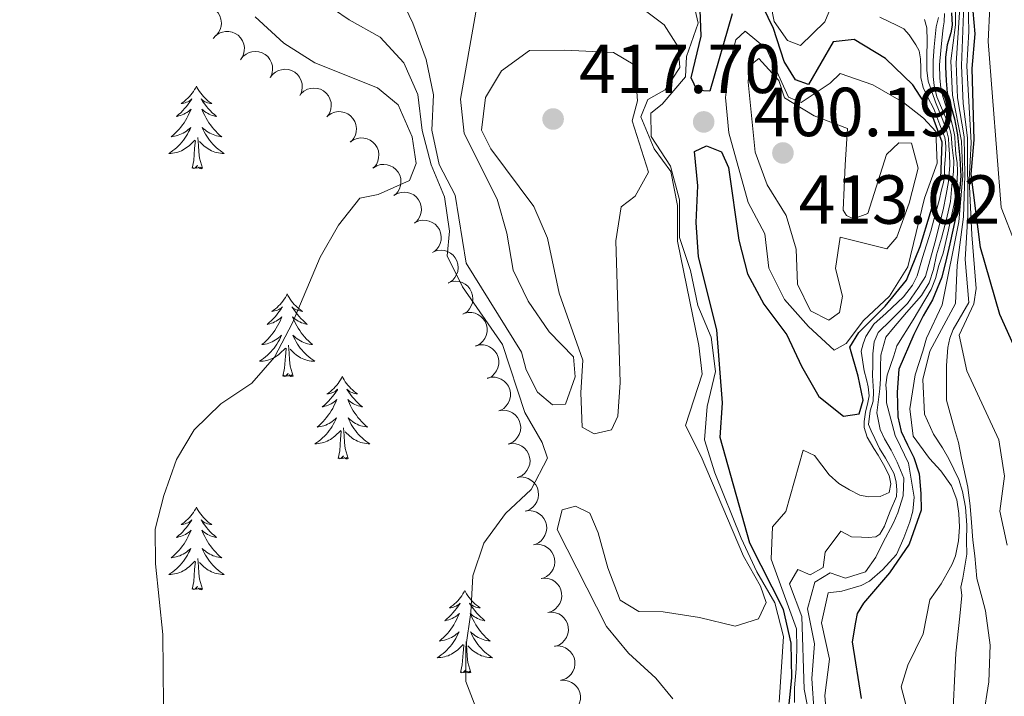
# Model space of a CAD drawing. Units: metres. Extents: x 596967 to 601464, y 691906 to 694939.
# Drawn here: x 599193 to 599335, y 692653 to 692751 of the extents above; entities that cross this region are included whole.
import ezdxf

# ---------------------------------------------------------------- set-up
doc = ezdxf.new("R2010")
doc.units = ezdxf.units.M
doc.header["$MEASUREMENT"] = 0
for name, color, linetype, lineweight in [('Carátula', 7, 'Continuous', 0), ('Elementos auxiliares', 7, 'Continuous', 0), ('Entidades rústicas y varios', 7, 'Continuous', 0), ('Relieve y altimetría', 7, 'Continuous', 0), ('Textos de rotulación', 7, 'Continuous', 0)]:
    doc.layers.add(name, color=color, linetype=linetype, lineweight=lineweight)
doc.styles.add('Style-Arial', font='txt')

# ---------------------------------------------------------------- blocks, each defined once
blk = doc.blocks.new('5PATER_124')
at = {"layer": 'Relieve y altimetría', "linetype": 'Continuous', "lineweight": 0}
h = blk.add_hatch(color=250, dxfattribs=at)
edge = h.paths.add_edge_path()
edge.add_ellipse((0, 0), major_axis=(-1.1, -1.11), ratio=0.999422, start_angle=0, end_angle=360)
blk = doc.blocks.new('5PATER_125')
at = {"layer": 'Relieve y altimetría', "linetype": 'Continuous', "lineweight": 0}
h = blk.add_hatch(color=250, dxfattribs=at)
edge = h.paths.add_edge_path()
edge.add_ellipse((0, 0), major_axis=(-1.1, -1.11), ratio=0.999422, start_angle=0, end_angle=360)
blk = doc.blocks.new('5PATER_136')
at = {"layer": 'Relieve y altimetría', "linetype": 'Continuous', "lineweight": 0}
h = blk.add_hatch(color=250, dxfattribs=at)
edge = h.paths.add_edge_path()
edge.add_ellipse((0, 0), major_axis=(-1.1, -1.11), ratio=0.999422, start_angle=0, end_angle=360)

msp = doc.modelspace()

# ---------------------------------------------------------------- linework, layer by layer
at = {"layer": 'Carátula', "color": 7, "linetype": 'Continuous', "lineweight": 0}
msp.add_3dface([(597009.293, 691906.316), (601463.837, 691969.71), (601421.574, 694939.42), (596967.03, 694876.026)], dxfattribs=at)
msp.add_3dface([(597009.293, 691906.316), (601463.837, 691969.71), (601421.574, 694939.42), (596967.03, 694876.026)], dxfattribs=at)
at = {"layer": 'Elementos auxiliares', "color": 250, "linetype": 'Continuous', "lineweight": 0}
msp.add_3dface([(597873.25, 692312.7), (597840.94, 694625.86), (601270.25, 694674.68), (601303.72, 692361.52)], dxfattribs=at)
at = {"layer": 'Entidades rústicas y varios', "color": 92, "linetype": 'Continuous', "lineweight": 0, "flags": 128}
for points, elevation in [([(599218.183, 692752.143), (599218.654, 692752.45), (599219.208, 692752.641), (599219.686, 692752.702), (599220.13, 692752.67), (599220.61, 692752.555), (599221.056, 692752.347), (599221.45, 692752.056), (599221.782, 692751.678), (599222.042, 692751.242), (599222.205, 692750.762), (599222.265, 692750.214), (599222.215, 692749.744), (599222.083, 692749.267), (599221.869, 692748.824), (599221.63, 692748.527), (599221.341, 692748.266)], 422.128), ([(599221.088, 692748.001), (599221.468, 692748.416), (599221.957, 692748.738), (599222.405, 692748.916), (599222.844, 692748.994), (599223.337, 692749.003), (599223.82, 692748.911), (599224.275, 692748.727), (599224.69, 692748.443), (599225.05, 692748.085), (599225.327, 692747.66), (599225.521, 692747.144), (599225.588, 692746.676), (599225.579, 692746.182), (599225.481, 692745.699), (599225.323, 692745.352), (599225.108, 692745.029)], 422.054), ([(599225.03, 692744.914), (599225.37, 692745.362), (599225.828, 692745.728), (599226.257, 692745.947), (599226.687, 692746.066), (599227.177, 692746.119), (599227.667, 692746.073), (599228.137, 692745.931), (599228.576, 692745.687), (599228.967, 692745.365), (599229.283, 692744.967), (599229.524, 692744.471), (599229.634, 692744.012), (599229.671, 692743.518), (599229.618, 692743.029), (599229.492, 692742.669), (599229.309, 692742.326)], 421.967), ([(599229.307, 692742.327), (599229.647, 692742.775), (599230.104, 692743.141), (599230.534, 692743.36), (599230.964, 692743.479), (599231.454, 692743.532), (599231.943, 692743.486), (599232.413, 692743.345), (599232.853, 692743.101), (599233.244, 692742.778), (599233.559, 692742.38), (599233.801, 692741.884), (599233.911, 692741.425), (599233.947, 692740.931), (599233.895, 692740.442), (599233.769, 692740.082), (599233.585, 692739.74)], 421.835), ([(599233.762, 692739.984), (599234.177, 692740.364), (599234.693, 692740.642), (599235.155, 692740.779), (599235.599, 692740.819), (599236.091, 692740.784), (599236.564, 692740.65), (599237.001, 692740.426), (599237.389, 692740.107), (599237.716, 692739.719), (599237.955, 692739.272), (599238.103, 692738.74), (599238.129, 692738.268), (599238.076, 692737.776), (599237.936, 692737.304), (599237.748, 692736.973), (599237.505, 692736.669)], 421.683), ([(599237.648, 692736.821), (599238.111, 692737.14), (599238.66, 692737.344), (599239.137, 692737.417), (599239.582, 692737.396), (599240.064, 692737.293), (599240.515, 692737.096), (599240.917, 692736.815), (599241.258, 692736.446), (599241.528, 692736.016), (599241.703, 692735.54), (599241.777, 692734.994), (599241.739, 692734.523), (599241.619, 692734.043), (599241.416, 692733.594), (599241.183, 692733.292), (599240.902, 692733.024)], 421.41), ([(599240.892, 692733.035), (599241.355, 692733.354), (599241.904, 692733.559), (599242.381, 692733.632), (599242.826, 692733.61), (599243.308, 692733.508), (599243.759, 692733.311), (599244.161, 692733.029), (599244.502, 692732.66), (599244.772, 692732.231), (599244.947, 692731.755), (599245.021, 692731.208), (599244.983, 692730.737), (599244.863, 692730.257), (599244.66, 692729.809), (599244.427, 692729.506), (599244.146, 692729.239)], 421.026), ([(599244.222, 692729.321), (599244.707, 692729.605), (599245.27, 692729.769), (599245.751, 692729.807), (599246.193, 692729.753), (599246.666, 692729.616), (599247.101, 692729.387), (599247.482, 692729.076), (599247.795, 692728.683), (599248.034, 692728.236), (599248.173, 692727.748), (599248.207, 692727.197), (599248.134, 692726.73), (599247.979, 692726.26), (599247.744, 692725.828), (599247.491, 692725.543), (599247.19, 692725.297)], 420.621), ([(599247.176, 692725.317), (599247.661, 692725.601), (599248.223, 692725.765), (599248.704, 692725.803), (599249.146, 692725.749), (599249.62, 692725.612), (599250.055, 692725.382), (599250.435, 692725.072), (599250.748, 692724.679), (599250.987, 692724.231), (599251.127, 692723.744), (599251.16, 692723.193), (599251.087, 692722.726), (599250.933, 692722.256), (599250.698, 692721.824), (599250.444, 692721.539), (599250.144, 692721.293)], 420.127), ([(599250.272, 692721.406), (599250.785, 692721.635), (599251.363, 692721.736), (599251.844, 692721.721), (599252.278, 692721.619), (599252.734, 692721.43), (599253.141, 692721.154), (599253.485, 692720.804), (599253.752, 692720.379), (599253.94, 692719.907), (599254.025, 692719.407), (599253.998, 692718.857), (599253.874, 692718.4), (599253.669, 692717.95), (599253.387, 692717.546), (599253.104, 692717.291), (599252.778, 692717.08)], 419.631), ([(599252.907, 692717.178), (599253.438, 692717.363), (599254.022, 692717.415), (599254.501, 692717.359), (599254.924, 692717.22), (599255.362, 692716.994), (599255.744, 692716.684), (599256.057, 692716.306), (599256.288, 692715.86), (599256.435, 692715.374), (599256.478, 692714.869), (599256.404, 692714.322), (599256.242, 692713.878), (599255.999, 692713.447), (599255.685, 692713.068), (599255.381, 692712.838), (599255.038, 692712.655)], 419.109), ([(599255.023, 692712.688), (599255.553, 692712.873), (599256.137, 692712.925), (599256.616, 692712.869), (599257.039, 692712.731), (599257.477, 692712.504), (599257.86, 692712.194), (599258.173, 692711.816), (599258.403, 692711.37), (599258.551, 692710.885), (599258.593, 692710.379), (599258.52, 692709.833), (599258.358, 692709.389), (599258.115, 692708.957), (599257.8, 692708.579), (599257.496, 692708.349), (599257.154, 692708.165)], 418.504), ([(599257.308, 692708.268), (599257.854, 692708.402), (599258.44, 692708.399), (599258.911, 692708.298), (599259.32, 692708.12), (599259.734, 692707.853), (599260.085, 692707.509), (599260.361, 692707.102), (599260.549, 692706.636), (599260.65, 692706.139), (599260.644, 692705.632), (599260.519, 692705.095), (599260.316, 692704.668), (599260.033, 692704.262), (599259.684, 692703.915), (599259.36, 692703.714), (599259.002, 692703.564)], 417.902), ([(599258.991, 692703.595), (599259.537, 692703.728), (599260.122, 692703.725), (599260.594, 692703.624), (599261.003, 692703.446), (599261.417, 692703.179), (599261.768, 692702.835), (599262.044, 692702.429), (599262.232, 692701.963), (599262.333, 692701.465), (599262.327, 692700.958), (599262.202, 692700.421), (599261.999, 692699.994), (599261.716, 692699.588), (599261.367, 692699.241), (599261.043, 692699.04), (599260.685, 692698.89)], 417.334), ([(599260.674, 692698.921), (599261.22, 692699.054), (599261.805, 692699.051), (599262.277, 692698.95), (599262.685, 692698.772), (599263.1, 692698.505), (599263.451, 692698.161), (599263.727, 692697.755), (599263.915, 692697.289), (599264.016, 692696.791), (599264.01, 692696.284), (599263.885, 692695.747), (599263.682, 692695.32), (599263.399, 692694.914), (599263.05, 692694.567), (599262.726, 692694.367), (599262.367, 692694.216)], 416.766), ([(599262.322, 692694.216), (599262.876, 692694.31), (599263.46, 692694.264), (599263.923, 692694.129), (599264.318, 692693.922), (599264.712, 692693.626), (599265.038, 692693.257), (599265.284, 692692.832), (599265.437, 692692.354), (599265.502, 692691.851), (599265.46, 692691.345), (599265.296, 692690.819), (599265.063, 692690.408), (599264.751, 692690.023), (599264.378, 692689.702), (599264.04, 692689.525), (599263.672, 692689.401)], 416.473), ([(599263.672, 692689.403), (599264.226, 692689.497), (599264.81, 692689.451), (599265.273, 692689.317), (599265.668, 692689.109), (599266.062, 692688.813), (599266.387, 692688.445), (599266.633, 692688.02), (599266.787, 692687.541), (599266.851, 692687.038), (599266.809, 692686.532), (599266.646, 692686.006), (599266.412, 692685.595), (599266.101, 692685.21), (599265.728, 692684.889), (599265.39, 692684.713), (599265.022, 692684.589)], 416.349), ([(599265, 692684.585), (599265.557, 692684.658), (599266.139, 692684.59), (599266.597, 692684.438), (599266.984, 692684.217), (599267.366, 692683.906), (599267.678, 692683.525), (599267.908, 692683.092), (599268.043, 692682.608), (599268.089, 692682.103), (599268.028, 692681.599), (599267.845, 692681.079), (599267.596, 692680.677), (599267.271, 692680.304), (599266.886, 692679.997), (599266.542, 692679.833), (599266.169, 692679.723)], 416.222), ([(599266.169, 692679.725), (599266.726, 692679.798), (599267.308, 692679.73), (599267.766, 692679.579), (599268.152, 692679.357), (599268.535, 692679.046), (599268.847, 692678.666), (599269.076, 692678.232), (599269.212, 692677.748), (599269.258, 692677.243), (599269.197, 692676.739), (599269.014, 692676.219), (599268.765, 692675.817), (599268.44, 692675.444), (599268.055, 692675.137), (599267.71, 692674.974), (599267.338, 692674.863)], 416.093), ([(599267.337, 692674.865), (599267.895, 692674.938), (599268.477, 692674.871), (599268.934, 692674.719), (599269.321, 692674.497), (599269.704, 692674.186), (599270.015, 692673.806), (599270.245, 692673.372), (599270.38, 692672.888), (599270.426, 692672.383), (599270.365, 692671.879), (599270.182, 692671.359), (599269.933, 692670.957), (599269.608, 692670.584), (599269.223, 692670.277), (599268.879, 692670.114), (599268.506, 692670.004)], 415.965), ([(599268.456, 692670.001), (599269.016, 692670.05), (599269.594, 692669.957), (599270.045, 692669.786), (599270.422, 692669.548), (599270.791, 692669.221), (599271.086, 692668.827), (599271.297, 692668.384), (599271.411, 692667.895), (599271.435, 692667.388), (599271.352, 692666.887), (599271.147, 692666.376), (599270.881, 692665.985), (599270.54, 692665.626), (599270.142, 692665.336), (599269.791, 692665.188), (599269.414, 692665.094)], 415.692), ([(599269.412, 692665.104), (599269.972, 692665.153), (599270.551, 692665.06), (599271.001, 692664.889), (599271.378, 692664.651), (599271.747, 692664.324), (599272.042, 692663.93), (599272.253, 692663.487), (599272.367, 692662.998), (599272.391, 692662.491), (599272.308, 692661.99), (599272.103, 692661.479), (599271.837, 692661.088), (599271.496, 692660.729), (599271.098, 692660.439), (599270.747, 692660.291), (599270.37, 692660.197)], 415.366), ([(599270.368, 692660.207), (599270.928, 692660.256), (599271.507, 692660.164), (599271.957, 692659.992), (599272.334, 692659.754), (599272.703, 692659.427), (599272.998, 692659.033), (599273.209, 692658.59), (599273.323, 692658.101), (599273.347, 692657.594), (599273.264, 692657.093), (599273.059, 692656.582), (599272.793, 692656.191), (599272.452, 692655.832), (599272.054, 692655.542), (599271.703, 692655.394), (599271.326, 692655.3)], 415.04), ([(599271.272, 692655.294), (599271.833, 692655.316), (599272.407, 692655.196), (599272.849, 692655.004), (599273.214, 692654.748), (599273.567, 692654.404), (599273.843, 692653.997), (599274.033, 692653.544), (599274.124, 692653.05), (599274.124, 692652.543), (599274.018, 692652.047), (599273.788, 692651.545), (599273.504, 692651.168), (599273.147, 692650.826), (599272.736, 692650.555), (599272.378, 692650.423), (599271.997, 692650.347)], 414.902)]:
    msp.add_lwpolyline(points, dxfattribs=dict(at, elevation=elevation))
for points in [[(599218.665, 692741.099), (599218.554, 692740.88), (599218.399, 692740.605), (599218.231, 692740.339), (599218.049, 692740.082), (599217.855, 692739.834), (599217.648, 692739.596), (599217.429, 692739.37), (599217.199, 692739.154), (599216.959, 692738.951), (599216.708, 692738.76), (599216.448, 692738.582), (599216.647, 692738.605), (599216.85, 692738.643), (599217.049, 692738.698), (599217.244, 692738.767), (599217.433, 692738.852), (599217.614, 692738.951), (599217.788, 692739.063), (599217.993, 692739.254), (599217.952, 692739.189), (599217.722, 692738.844), (599217.479, 692738.508), (599217.223, 692738.182), (599216.955, 692737.866), (599216.675, 692737.561), (599216.383, 692737.267), (599216.08, 692736.984), (599215.767, 692736.713), (599215.891, 692736.736), (599216.137, 692736.794), (599216.379, 692736.867), (599216.615, 692736.955), (599216.846, 692737.058), (599217.069, 692737.176), (599217.285, 692737.307), (599217.492, 692737.452), (599217.689, 692737.609), (599217.876, 692737.779), (599217.788, 692737.557), (599217.632, 692737.196), (599217.461, 692736.842), (599217.276, 692736.495), (599217.076, 692736.155), (599216.864, 692735.824), (599216.637, 692735.502), (599216.398, 692735.19), (599216.147, 692734.887), (599215.883, 692734.595), (599215.608, 692734.314), (599215.321, 692734.044), (599215.024, 692733.786), (599215.22, 692733.811), (599215.487, 692733.858), (599215.75, 692733.921), (599216.009, 692734), (599216.264, 692734.094), (599216.512, 692734.202), (599216.753, 692734.325), (599216.987, 692734.463), (599217.212, 692734.613), (599217.428, 692734.777), (599217.634, 692734.953), (599217.829, 692735.141), (599217.688, 692734.814), (599217.533, 692734.493), (599217.364, 692734.179), (599217.181, 692733.874), (599216.984, 692733.577), (599216.774, 692733.289), (599216.551, 692733.011), (599216.316, 692732.743), (599216.07, 692732.485), (599215.812, 692732.24), (599215.543, 692732.006), (599215.264, 692731.784), (599214.975, 692731.575), (599214.685, 692731.384), (599214.95, 692731.393), (599215.213, 692731.418), (599215.475, 692731.459), (599215.734, 692731.516), (599215.989, 692731.588), (599216.239, 692731.675), (599216.483, 692731.778), (599216.721, 692731.894), (599216.951, 692732.025), (599217.173, 692732.17), (599217.386, 692732.328), (599217.589, 692732.498), (599218.437, 692733.297)], [(599218.665, 692741.099), (599218.776, 692740.88), (599218.931, 692740.605), (599219.099, 692740.339), (599219.281, 692740.082), (599219.475, 692739.834), (599219.682, 692739.596), (599219.901, 692739.37), (599220.131, 692739.154), (599220.371, 692738.951), (599220.622, 692738.76), (599220.882, 692738.582), (599220.683, 692738.605), (599220.48, 692738.643), (599220.281, 692738.698), (599220.086, 692738.767), (599219.897, 692738.852), (599219.716, 692738.951), (599219.542, 692739.063), (599219.337, 692739.254), (599219.378, 692739.189), (599219.608, 692738.844), (599219.851, 692738.508), (599220.107, 692738.182), (599220.375, 692737.866), (599220.655, 692737.561), (599220.947, 692737.267), (599221.25, 692736.984), (599221.563, 692736.713), (599221.439, 692736.736), (599221.193, 692736.794), (599220.951, 692736.867), (599220.715, 692736.955), (599220.484, 692737.058), (599220.261, 692737.176), (599220.045, 692737.307), (599219.838, 692737.452), (599219.641, 692737.609), (599219.454, 692737.779), (599219.542, 692737.557), (599219.698, 692737.196), (599219.869, 692736.842), (599220.054, 692736.495), (599220.254, 692736.155), (599220.466, 692735.824), (599220.693, 692735.502), (599220.932, 692735.19), (599221.183, 692734.887), (599221.447, 692734.595), (599221.722, 692734.314), (599222.009, 692734.044), (599222.306, 692733.786), (599222.11, 692733.811), (599221.843, 692733.858), (599221.58, 692733.921), (599221.321, 692734), (599221.066, 692734.094), (599220.818, 692734.202), (599220.577, 692734.325), (599220.343, 692734.463), (599220.118, 692734.613), (599219.902, 692734.777), (599219.696, 692734.953), (599219.501, 692735.141), (599219.642, 692734.814), (599219.797, 692734.493), (599219.966, 692734.179), (599220.149, 692733.874), (599220.346, 692733.577), (599220.556, 692733.289), (599220.779, 692733.011), (599221.014, 692732.743), (599221.26, 692732.485), (599221.518, 692732.24), (599221.787, 692732.006), (599222.066, 692731.784), (599222.355, 692731.575), (599222.645, 692731.384), (599222.38, 692731.393), (599222.117, 692731.418), (599221.855, 692731.459), (599221.596, 692731.516), (599221.341, 692731.588), (599221.091, 692731.675), (599220.847, 692731.778), (599220.609, 692731.894), (599220.379, 692732.025), (599220.157, 692732.17), (599219.944, 692732.328), (599219.741, 692732.498), (599219.083, 692733.118)], [(599218.046, 692729.248), (599218.291, 692730.366), (599218.404, 692732.108), (599218.452, 692732.541), (599218.515, 692733.264)], [(599219.516, 692729.248), (599219.087, 692730.688), (599218.996, 692731.592), (599218.95, 692732.541), (599218.848, 692733.705)], [(599219.516, 692729.248), (599219.342, 692729.18), (599219.323, 692729.419), (599219.133, 692729.197), (599219.012, 692729.4), (599218.891, 692729.292), (599218.621, 692729.238), (599218.817, 692729.631), (599218.432, 692729.251), (599218.244, 692729.197), (599218.203, 692729.359), (599218.046, 692729.248)], [(599231.773, 692711.088), (599231.662, 692710.869), (599231.507, 692710.594), (599231.339, 692710.328), (599231.157, 692710.071), (599230.963, 692709.823), (599230.756, 692709.585), (599230.537, 692709.359), (599230.307, 692709.143), (599230.067, 692708.94), (599229.816, 692708.749), (599229.556, 692708.571), (599229.755, 692708.594), (599229.958, 692708.632), (599230.157, 692708.687), (599230.352, 692708.756), (599230.541, 692708.841), (599230.722, 692708.94), (599230.896, 692709.052), (599231.101, 692709.243), (599231.06, 692709.178), (599230.83, 692708.833), (599230.587, 692708.497), (599230.331, 692708.171), (599230.063, 692707.855), (599229.783, 692707.55), (599229.491, 692707.256), (599229.188, 692706.973), (599228.875, 692706.702), (599228.999, 692706.725), (599229.245, 692706.783), (599229.487, 692706.856), (599229.723, 692706.944), (599229.954, 692707.047), (599230.177, 692707.165), (599230.393, 692707.296), (599230.6, 692707.441), (599230.797, 692707.598), (599230.984, 692707.768), (599230.896, 692707.546), (599230.74, 692707.185), (599230.569, 692706.831), (599230.384, 692706.484), (599230.184, 692706.144), (599229.972, 692705.813), (599229.745, 692705.491), (599229.506, 692705.179), (599229.255, 692704.876), (599228.991, 692704.584), (599228.716, 692704.303), (599228.429, 692704.033), (599228.132, 692703.775), (599228.328, 692703.8), (599228.595, 692703.847), (599228.858, 692703.91), (599229.117, 692703.989), (599229.372, 692704.083), (599229.62, 692704.191), (599229.861, 692704.314), (599230.095, 692704.452), (599230.32, 692704.602), (599230.536, 692704.766), (599230.742, 692704.942), (599230.937, 692705.13), (599230.796, 692704.803), (599230.641, 692704.482), (599230.472, 692704.168), (599230.289, 692703.863), (599230.092, 692703.566), (599229.882, 692703.278), (599229.659, 692703), (599229.424, 692702.732), (599229.178, 692702.474), (599228.92, 692702.229), (599228.651, 692701.995), (599228.372, 692701.773), (599228.083, 692701.564), (599227.793, 692701.373), (599228.058, 692701.382), (599228.321, 692701.407), (599228.583, 692701.448), (599228.842, 692701.505), (599229.097, 692701.577), (599229.347, 692701.664), (599229.591, 692701.767), (599229.829, 692701.883), (599230.059, 692702.014), (599230.281, 692702.159), (599230.494, 692702.317), (599230.697, 692702.487), (599231.545, 692703.286)], [(599231.773, 692711.088), (599231.884, 692710.869), (599232.039, 692710.594), (599232.207, 692710.328), (599232.389, 692710.071), (599232.583, 692709.823), (599232.79, 692709.585), (599233.009, 692709.359), (599233.239, 692709.143), (599233.479, 692708.94), (599233.73, 692708.749), (599233.99, 692708.571), (599233.791, 692708.594), (599233.588, 692708.632), (599233.389, 692708.687), (599233.194, 692708.756), (599233.005, 692708.841), (599232.824, 692708.94), (599232.65, 692709.052), (599232.445, 692709.243), (599232.486, 692709.178), (599232.716, 692708.833), (599232.959, 692708.497), (599233.215, 692708.171), (599233.483, 692707.855), (599233.763, 692707.55), (599234.055, 692707.256), (599234.358, 692706.973), (599234.671, 692706.702), (599234.547, 692706.725), (599234.301, 692706.783), (599234.059, 692706.856), (599233.823, 692706.944), (599233.592, 692707.047), (599233.369, 692707.165), (599233.153, 692707.296), (599232.946, 692707.441), (599232.749, 692707.598), (599232.562, 692707.768), (599232.65, 692707.546), (599232.806, 692707.185), (599232.977, 692706.831), (599233.162, 692706.484), (599233.362, 692706.144), (599233.574, 692705.813), (599233.801, 692705.491), (599234.04, 692705.179), (599234.291, 692704.876), (599234.555, 692704.584), (599234.83, 692704.303), (599235.117, 692704.033), (599235.414, 692703.775), (599235.218, 692703.8), (599234.951, 692703.847), (599234.688, 692703.91), (599234.429, 692703.989), (599234.174, 692704.083), (599233.926, 692704.191), (599233.685, 692704.314), (599233.451, 692704.452), (599233.226, 692704.602), (599233.01, 692704.766), (599232.804, 692704.942), (599232.609, 692705.13), (599232.75, 692704.803), (599232.905, 692704.482), (599233.074, 692704.168), (599233.257, 692703.863), (599233.454, 692703.566), (599233.664, 692703.278), (599233.887, 692703), (599234.122, 692702.732), (599234.368, 692702.474), (599234.626, 692702.229), (599234.895, 692701.995), (599235.174, 692701.773), (599235.463, 692701.564), (599235.753, 692701.373), (599235.488, 692701.382), (599235.225, 692701.407), (599234.963, 692701.448), (599234.704, 692701.505), (599234.449, 692701.577), (599234.199, 692701.664), (599233.955, 692701.767), (599233.717, 692701.883), (599233.487, 692702.014), (599233.265, 692702.159), (599233.052, 692702.317), (599232.849, 692702.487), (599232.191, 692703.107)], [(599231.154, 692699.237), (599231.399, 692700.355), (599231.512, 692702.097), (599231.56, 692702.53), (599231.623, 692703.253)], [(599232.624, 692699.237), (599232.195, 692700.677), (599232.104, 692701.581), (599232.058, 692702.53), (599231.956, 692703.694)], [(599232.624, 692699.237), (599232.45, 692699.169), (599232.431, 692699.408), (599232.241, 692699.186), (599232.12, 692699.389), (599231.999, 692699.281), (599231.729, 692699.227), (599231.925, 692699.62), (599231.54, 692699.24), (599231.352, 692699.186), (599231.311, 692699.348), (599231.154, 692699.237)], [(599239.733, 692699.169), (599239.622, 692698.95), (599239.467, 692698.675), (599239.299, 692698.409), (599239.117, 692698.152), (599238.923, 692697.904), (599238.716, 692697.666), (599238.497, 692697.44), (599238.267, 692697.224), (599238.027, 692697.021), (599237.776, 692696.83), (599237.516, 692696.652), (599237.715, 692696.675), (599237.918, 692696.713), (599238.117, 692696.768), (599238.312, 692696.837), (599238.501, 692696.922), (599238.682, 692697.021), (599238.856, 692697.133), (599239.061, 692697.324), (599239.02, 692697.259), (599238.79, 692696.914), (599238.547, 692696.578), (599238.291, 692696.252), (599238.023, 692695.936), (599237.743, 692695.631), (599237.451, 692695.337), (599237.148, 692695.054), (599236.835, 692694.783), (599236.959, 692694.806), (599237.205, 692694.864), (599237.447, 692694.937), (599237.683, 692695.025), (599237.914, 692695.128), (599238.137, 692695.246), (599238.353, 692695.377), (599238.56, 692695.522), (599238.757, 692695.679), (599238.944, 692695.849), (599238.856, 692695.627), (599238.7, 692695.266), (599238.529, 692694.912), (599238.344, 692694.565), (599238.144, 692694.225), (599237.932, 692693.894), (599237.705, 692693.572), (599237.466, 692693.26), (599237.215, 692692.957), (599236.951, 692692.665), (599236.676, 692692.384), (599236.389, 692692.114), (599236.092, 692691.856), (599236.288, 692691.881), (599236.555, 692691.928), (599236.818, 692691.991), (599237.077, 692692.07), (599237.332, 692692.164), (599237.58, 692692.272), (599237.821, 692692.395), (599238.055, 692692.533), (599238.28, 692692.683), (599238.496, 692692.847), (599238.702, 692693.023), (599238.897, 692693.211), (599238.756, 692692.884), (599238.601, 692692.563), (599238.432, 692692.249), (599238.249, 692691.944), (599238.052, 692691.647), (599237.842, 692691.359), (599237.619, 692691.081), (599237.384, 692690.813), (599237.138, 692690.555), (599236.88, 692690.31), (599236.611, 692690.076), (599236.332, 692689.854), (599236.043, 692689.645), (599235.753, 692689.454), (599236.018, 692689.463), (599236.281, 692689.488), (599236.543, 692689.529), (599236.802, 692689.586), (599237.057, 692689.658), (599237.307, 692689.745), (599237.551, 692689.848), (599237.789, 692689.964), (599238.019, 692690.095), (599238.241, 692690.24), (599238.454, 692690.398), (599238.657, 692690.568), (599239.505, 692691.367)], [(599239.733, 692699.169), (599239.844, 692698.95), (599239.999, 692698.675), (599240.167, 692698.409), (599240.349, 692698.152), (599240.543, 692697.904), (599240.75, 692697.666), (599240.969, 692697.44), (599241.199, 692697.224), (599241.439, 692697.021), (599241.69, 692696.83), (599241.95, 692696.652), (599241.751, 692696.675), (599241.548, 692696.713), (599241.349, 692696.768), (599241.154, 692696.837), (599240.965, 692696.922), (599240.784, 692697.021), (599240.61, 692697.133), (599240.405, 692697.324), (599240.446, 692697.259), (599240.676, 692696.914), (599240.919, 692696.578), (599241.175, 692696.252), (599241.443, 692695.936), (599241.723, 692695.631), (599242.015, 692695.337), (599242.318, 692695.054), (599242.631, 692694.783), (599242.507, 692694.806), (599242.261, 692694.864), (599242.019, 692694.937), (599241.783, 692695.025), (599241.552, 692695.128), (599241.329, 692695.246), (599241.113, 692695.377), (599240.906, 692695.522), (599240.709, 692695.679), (599240.522, 692695.849), (599240.61, 692695.627), (599240.766, 692695.266), (599240.937, 692694.912), (599241.122, 692694.565), (599241.322, 692694.225), (599241.534, 692693.894), (599241.761, 692693.572), (599242, 692693.26), (599242.251, 692692.957), (599242.515, 692692.665), (599242.79, 692692.384), (599243.077, 692692.114), (599243.374, 692691.856), (599243.178, 692691.881), (599242.911, 692691.928), (599242.648, 692691.991), (599242.389, 692692.07), (599242.134, 692692.164), (599241.886, 692692.272), (599241.645, 692692.395), (599241.411, 692692.533), (599241.186, 692692.683), (599240.97, 692692.847), (599240.764, 692693.023), (599240.569, 692693.211), (599240.71, 692692.884), (599240.865, 692692.563), (599241.034, 692692.249), (599241.217, 692691.944), (599241.414, 692691.647), (599241.624, 692691.359), (599241.847, 692691.081), (599242.082, 692690.813), (599242.328, 692690.555), (599242.586, 692690.31), (599242.855, 692690.076), (599243.134, 692689.854), (599243.423, 692689.645), (599243.713, 692689.454), (599243.448, 692689.463), (599243.185, 692689.488), (599242.923, 692689.529), (599242.664, 692689.586), (599242.409, 692689.658), (599242.159, 692689.745), (599241.915, 692689.848), (599241.677, 692689.964), (599241.447, 692690.095), (599241.225, 692690.24), (599241.012, 692690.398), (599240.809, 692690.568), (599240.151, 692691.188)], [(599240.584, 692687.318), (599240.155, 692688.758), (599240.064, 692689.662), (599240.018, 692690.611), (599239.916, 692691.775)], [(599239.114, 692687.318), (599239.359, 692688.436), (599239.472, 692690.178), (599239.52, 692690.611), (599239.583, 692691.334)], [(599240.584, 692687.318), (599240.41, 692687.25), (599240.391, 692687.489), (599240.201, 692687.267), (599240.08, 692687.47), (599239.959, 692687.362), (599239.689, 692687.308), (599239.885, 692687.701), (599239.5, 692687.321), (599239.312, 692687.267), (599239.271, 692687.429), (599239.114, 692687.318)], [(599218.665, 692680.301), (599218.554, 692680.082), (599218.399, 692679.807), (599218.231, 692679.541), (599218.049, 692679.284), (599217.855, 692679.036), (599217.648, 692678.798), (599217.429, 692678.572), (599217.199, 692678.356), (599216.959, 692678.153), (599216.708, 692677.962), (599216.448, 692677.784), (599216.647, 692677.807), (599216.85, 692677.845), (599217.049, 692677.9), (599217.244, 692677.969), (599217.433, 692678.054), (599217.614, 692678.153), (599217.788, 692678.265), (599217.993, 692678.456), (599217.952, 692678.391), (599217.722, 692678.046), (599217.479, 692677.71), (599217.223, 692677.384), (599216.955, 692677.068), (599216.675, 692676.763), (599216.383, 692676.469), (599216.08, 692676.186), (599215.767, 692675.915), (599215.891, 692675.938), (599216.137, 692675.996), (599216.379, 692676.069), (599216.615, 692676.157), (599216.846, 692676.26), (599217.069, 692676.378), (599217.285, 692676.509), (599217.492, 692676.654), (599217.689, 692676.811), (599217.876, 692676.981), (599217.788, 692676.759), (599217.632, 692676.398), (599217.461, 692676.044), (599217.276, 692675.697), (599217.076, 692675.357), (599216.864, 692675.026), (599216.637, 692674.704), (599216.398, 692674.392), (599216.147, 692674.089), (599215.883, 692673.797), (599215.608, 692673.516), (599215.321, 692673.246), (599215.024, 692672.988), (599215.22, 692673.013), (599215.487, 692673.06), (599215.75, 692673.123), (599216.009, 692673.202), (599216.264, 692673.296), (599216.512, 692673.404), (599216.753, 692673.527), (599216.987, 692673.665), (599217.212, 692673.815), (599217.428, 692673.979), (599217.634, 692674.155), (599217.829, 692674.343), (599217.688, 692674.016), (599217.533, 692673.695), (599217.364, 692673.381), (599217.181, 692673.076), (599216.984, 692672.779), (599216.774, 692672.491), (599216.551, 692672.213), (599216.316, 692671.945), (599216.07, 692671.687), (599215.812, 692671.442), (599215.543, 692671.208), (599215.264, 692670.986), (599214.975, 692670.777), (599214.685, 692670.586), (599214.95, 692670.595), (599215.213, 692670.62), (599215.475, 692670.661), (599215.734, 692670.718), (599215.989, 692670.79), (599216.239, 692670.877), (599216.483, 692670.98), (599216.721, 692671.096), (599216.951, 692671.227), (599217.173, 692671.372), (599217.386, 692671.53), (599217.589, 692671.7), (599218.437, 692672.499)], [(599218.665, 692680.301), (599218.776, 692680.082), (599218.931, 692679.807), (599219.099, 692679.541), (599219.281, 692679.284), (599219.475, 692679.036), (599219.682, 692678.798), (599219.901, 692678.572), (599220.131, 692678.356), (599220.371, 692678.153), (599220.622, 692677.962), (599220.882, 692677.784), (599220.683, 692677.807), (599220.48, 692677.845), (599220.281, 692677.9), (599220.086, 692677.969), (599219.897, 692678.054), (599219.716, 692678.153), (599219.542, 692678.265), (599219.337, 692678.456), (599219.378, 692678.391), (599219.608, 692678.046), (599219.851, 692677.71), (599220.107, 692677.384), (599220.375, 692677.068), (599220.655, 692676.763), (599220.947, 692676.469), (599221.25, 692676.186), (599221.563, 692675.915), (599221.439, 692675.938), (599221.193, 692675.996), (599220.951, 692676.069), (599220.715, 692676.157), (599220.484, 692676.26), (599220.261, 692676.378), (599220.045, 692676.509), (599219.838, 692676.654), (599219.641, 692676.811), (599219.454, 692676.981), (599219.542, 692676.759), (599219.698, 692676.398), (599219.869, 692676.044), (599220.054, 692675.697), (599220.254, 692675.357), (599220.466, 692675.026), (599220.693, 692674.704), (599220.932, 692674.392), (599221.183, 692674.089), (599221.447, 692673.797), (599221.722, 692673.516), (599222.009, 692673.246), (599222.306, 692672.988), (599222.11, 692673.013), (599221.843, 692673.06), (599221.58, 692673.123), (599221.321, 692673.202), (599221.066, 692673.296), (599220.818, 692673.404), (599220.577, 692673.527), (599220.343, 692673.665), (599220.118, 692673.815), (599219.902, 692673.979), (599219.696, 692674.155), (599219.501, 692674.343), (599219.642, 692674.016), (599219.797, 692673.695), (599219.966, 692673.381), (599220.149, 692673.076), (599220.346, 692672.779), (599220.556, 692672.491), (599220.779, 692672.213), (599221.014, 692671.945), (599221.26, 692671.687), (599221.518, 692671.442), (599221.787, 692671.208), (599222.066, 692670.986), (599222.355, 692670.777), (599222.645, 692670.586), (599222.38, 692670.595), (599222.117, 692670.62), (599221.855, 692670.661), (599221.596, 692670.718), (599221.341, 692670.79), (599221.091, 692670.877), (599220.847, 692670.98), (599220.609, 692671.096), (599220.379, 692671.227), (599220.157, 692671.372), (599219.944, 692671.53), (599219.741, 692671.7), (599219.083, 692672.32)], [(599218.046, 692668.45), (599218.291, 692669.568), (599218.404, 692671.31), (599218.452, 692671.743), (599218.515, 692672.466)], [(599219.516, 692668.45), (599219.087, 692669.89), (599218.996, 692670.794), (599218.95, 692671.743), (599218.848, 692672.907)], [(599219.516, 692668.45), (599219.342, 692668.382), (599219.323, 692668.621), (599219.133, 692668.399), (599219.012, 692668.602), (599218.891, 692668.494), (599218.621, 692668.44), (599218.817, 692668.833), (599218.432, 692668.453), (599218.244, 692668.399), (599218.203, 692668.561), (599218.046, 692668.45)], [(599257.431, 692668.276), (599257.32, 692668.057), (599257.165, 692667.782), (599256.997, 692667.516), (599256.815, 692667.259), (599256.621, 692667.011), (599256.414, 692666.773), (599256.195, 692666.547), (599255.965, 692666.331), (599255.725, 692666.128), (599255.474, 692665.937), (599255.214, 692665.759), (599255.413, 692665.782), (599255.616, 692665.82), (599255.815, 692665.875), (599256.01, 692665.944), (599256.199, 692666.029), (599256.38, 692666.128), (599256.554, 692666.24), (599256.759, 692666.431), (599256.718, 692666.366), (599256.488, 692666.021), (599256.245, 692665.685), (599255.989, 692665.359), (599255.721, 692665.043), (599255.441, 692664.738), (599255.149, 692664.444), (599254.846, 692664.161), (599254.533, 692663.89), (599254.657, 692663.913), (599254.903, 692663.971), (599255.145, 692664.044), (599255.381, 692664.132), (599255.612, 692664.235), (599255.835, 692664.353), (599256.051, 692664.484), (599256.258, 692664.629), (599256.455, 692664.786), (599256.642, 692664.956), (599256.554, 692664.734), (599256.398, 692664.373), (599256.227, 692664.019), (599256.042, 692663.672), (599255.842, 692663.332), (599255.63, 692663.001), (599255.403, 692662.679), (599255.164, 692662.367), (599254.913, 692662.064), (599254.649, 692661.772), (599254.374, 692661.491), (599254.087, 692661.221), (599253.79, 692660.963), (599253.986, 692660.988), (599254.253, 692661.035), (599254.516, 692661.098), (599254.775, 692661.177), (599255.03, 692661.271), (599255.278, 692661.379), (599255.519, 692661.502), (599255.753, 692661.64), (599255.978, 692661.79), (599256.194, 692661.954), (599256.4, 692662.13), (599256.595, 692662.318), (599256.454, 692661.991), (599256.299, 692661.67), (599256.13, 692661.356), (599255.947, 692661.051), (599255.75, 692660.754), (599255.54, 692660.466), (599255.317, 692660.188), (599255.082, 692659.92), (599254.836, 692659.662), (599254.578, 692659.417), (599254.309, 692659.183), (599254.03, 692658.961), (599253.741, 692658.752), (599253.451, 692658.561), (599253.716, 692658.57), (599253.979, 692658.595), (599254.241, 692658.636), (599254.5, 692658.693), (599254.755, 692658.765), (599255.005, 692658.852), (599255.249, 692658.955), (599255.487, 692659.071), (599255.717, 692659.202), (599255.939, 692659.347), (599256.152, 692659.505), (599256.355, 692659.675), (599257.203, 692660.474)], [(599257.431, 692668.276), (599257.542, 692668.057), (599257.697, 692667.782), (599257.865, 692667.516), (599258.047, 692667.259), (599258.241, 692667.011), (599258.448, 692666.773), (599258.667, 692666.547), (599258.897, 692666.331), (599259.137, 692666.128), (599259.388, 692665.937), (599259.648, 692665.759), (599259.449, 692665.782), (599259.246, 692665.82), (599259.047, 692665.875), (599258.852, 692665.944), (599258.663, 692666.029), (599258.482, 692666.128), (599258.308, 692666.24), (599258.103, 692666.431), (599258.144, 692666.366), (599258.374, 692666.021), (599258.617, 692665.685), (599258.873, 692665.359), (599259.141, 692665.043), (599259.421, 692664.738), (599259.713, 692664.444), (599260.016, 692664.161), (599260.329, 692663.89), (599260.205, 692663.913), (599259.959, 692663.971), (599259.717, 692664.044), (599259.481, 692664.132), (599259.25, 692664.235), (599259.027, 692664.353), (599258.811, 692664.484), (599258.604, 692664.629), (599258.407, 692664.786), (599258.22, 692664.956), (599258.308, 692664.734), (599258.464, 692664.373), (599258.635, 692664.019), (599258.82, 692663.672), (599259.02, 692663.332), (599259.232, 692663.001), (599259.459, 692662.679), (599259.698, 692662.367), (599259.949, 692662.064), (599260.213, 692661.772), (599260.488, 692661.491), (599260.775, 692661.221), (599261.072, 692660.963), (599260.876, 692660.988), (599260.609, 692661.035), (599260.346, 692661.098), (599260.087, 692661.177), (599259.832, 692661.271), (599259.584, 692661.379), (599259.343, 692661.502), (599259.109, 692661.64), (599258.884, 692661.79), (599258.668, 692661.954), (599258.462, 692662.13), (599258.267, 692662.318), (599258.408, 692661.991), (599258.563, 692661.67), (599258.732, 692661.356), (599258.915, 692661.051), (599259.112, 692660.754), (599259.322, 692660.466), (599259.545, 692660.188), (599259.78, 692659.92), (599260.026, 692659.662), (599260.284, 692659.417), (599260.553, 692659.183), (599260.832, 692658.961), (599261.121, 692658.752), (599261.411, 692658.561), (599261.146, 692658.57), (599260.883, 692658.595), (599260.621, 692658.636), (599260.362, 692658.693), (599260.107, 692658.765), (599259.857, 692658.852), (599259.613, 692658.955), (599259.375, 692659.071), (599259.145, 692659.202), (599258.923, 692659.347), (599258.71, 692659.505), (599258.507, 692659.675), (599257.849, 692660.295)], [(599256.812, 692656.425), (599257.057, 692657.543), (599257.17, 692659.285), (599257.218, 692659.718), (599257.281, 692660.441)], [(599258.282, 692656.425), (599257.853, 692657.865), (599257.762, 692658.769), (599257.716, 692659.718), (599257.614, 692660.882)], [(599258.282, 692656.425), (599258.108, 692656.357), (599258.089, 692656.596), (599257.899, 692656.374), (599257.778, 692656.577), (599257.657, 692656.469), (599257.387, 692656.415), (599257.583, 692656.808), (599257.198, 692656.428), (599257.01, 692656.374), (599256.969, 692656.536), (599256.812, 692656.425)]]:
    msp.add_lwpolyline(points, dxfattribs=at)
at = {"layer": 'Relieve y altimetría', "color": 30, "linetype": 'Continuous', "lineweight": 30, "flags": 128}
for points, elevation in [([(599341.014, 692694.126), (599334.709, 692708.117), (599331.916, 692717.792), (599330.58, 692728.371), (599331.036, 692733.349), (599330.739, 692743.637), (599331.152, 692748.64), (599330.73, 692753.621), (599329.858, 692758.742), (599327.842, 692769.112), (599323.86, 692784.666), (599322.119, 692789.353), (599317.425, 692798.872), (599315.748, 692809.129), (599314.091, 692813.911), (599315.334, 692816.115), (599317.574, 692816.684), (599318.299, 692818.756), (599324.443, 692824.902), (599324.52, 692827.49), (599322.91, 692842.923), (599323, 692853.575)], 350), ([(599296.068, 692751.564), (599292.833, 692740.383), (599291.021, 692740.462), (599290.109, 692742.313), (599291.596, 692748.313), (599291.213, 692758.532)], 400), ([(599304.078, 692649.994), (599304.661, 692655.645), (599304.556, 692660.647), (599303.454, 692665.526), (599298.595, 692675.115), (599294.312, 692690.365), (599294.653, 692695.356), (599293.818, 692705.919), (599291.196, 692716.443), (599290.832, 692721.43), (599291.072, 692726.706), (599290.605, 692731.685), (599292.344, 692732.489), (599294.504, 692731.635), (599295.504, 692729.353), (599297.009, 692718.88), (599298.278, 692714.011), (599300.619, 692709.593), (599303.96, 692705.192), (599306.073, 692700.66), (599308.563, 692696.283), (599312.154, 692693.45), (599314.395, 692693.803), (599314.991, 692695.746), (599314.257, 692699.235), (599313.034, 692703.413), (599314.363, 692705.531), (599318.144, 692709.34), (599321.235, 692713.104), (599323.201, 692717.941), (599326.214, 692727.742), (599326.41, 692733.004), (599324.886, 692737.052), (599322.153, 692741.268), (599318.215, 692745.091), (599313.677, 692747.834), (599310.659, 692747.521), (599307.06, 692741.341), (599305.203, 692742.024), (599303.555, 692744.649), (599302.027, 692749.43), (599299.768, 692754.122)], 400), ([(599327.728, 692751.705), (599327.821, 692749.894), (599327.652, 692748.815), (599327.098, 692747.045), (599326.889, 692745.276), (599326.851, 692743.896), (599326.945, 692741.869), (599327.124, 692740.145), (599328.173, 692736.397), (599328.612, 692734.07), (599328.927, 692730.708), (599329.066, 692728.121), (599328.943, 692726.395), (599328.27, 692721.865), (599327.506, 692718.326), (599327.04, 692716.254), (599326.36, 692713.535), (599324.992, 692710.252), (599323.664, 692707.919), (599322.294, 692705.24), (599320.113, 692700.23), (599319.867, 692696.908), (599319.959, 692695.184), (599320.009, 692693.329), (599320.492, 692691.218), (599321.361, 692689.324), (599322.274, 692687.473), (599323.059, 692685.104), (599323.328, 692682.259), (599323.337, 692679.887), (599321.63, 692674.965), (599318.799, 692670.814), (599315.021, 692666.445), (599314.121, 692664.932), (599313.867, 692663.681), (599313.413, 692660.864), (599314.701, 692652.688)], 375)]:
    msp.add_lwpolyline(points, dxfattribs=dict(at, elevation=elevation))
at = {"layer": 'Relieve y altimetría', "color": 30, "linetype": 'Continuous', "lineweight": 0, "flags": 128}
for points, elevation in [([(599323.617, 692848.795), (599324.058, 692838.129), (599324.618, 692832.765), (599324.739, 692823.905), (599320.067, 692819.468), (599318.182, 692816.313), (599316.16, 692814.904), (599316.232, 692813.028), (599320.488, 692798.986), (599325.847, 692784.408), (599329.053, 692774.502), (599330.716, 692767.91), (599333.284, 692752.557), (599333.013, 692747.564), (599334.934, 692723.594), (599336.983, 692718.283)], 345), ([(599192.388, 692819.037), (599200.58, 692811.908), (599204.844, 692809.294), (599208.135, 692805.641), (599211.85, 692795.935), (599218.228, 692787.667), (599221.143, 692783.37), (599224.66, 692779.476), (599228.298, 692776.046), (599230.379, 692772.906), (599230.826, 692768.638), (599229.206, 692763.716), (599229.087, 692760.869), (599232.164, 692756.827), (599236.186, 692753.824), (599240.707, 692750.658), (599245.222, 692748.16), (599248.598, 692744.469), (599250.641, 692739.905)], 415), ([(599310.278, 692752.365), (599309.423, 692750.378), (599305.943, 692746.957), (599304.042, 692747.684), (599302.135, 692750.435), (599300.742, 692757.589)], 395), ([(599247.766, 692754.763), (599249.939, 692750.2), (599251.856, 692744.946), (599252.927, 692739.853), (599252.677, 692734.758), (599253.709, 692729.77), (599256.026, 692725.34), (599257.615, 692715.557), (599265.64, 692702.693), (599266.296, 692700.151), (599267.947, 692696.923), (599270.11, 692695.076), (599271.964, 692695.169), (599273.373, 692699.099), (599273.146, 692702.03), (599269.597, 692705.64), (599266.596, 692710.042), (599264.432, 692714.547), (599263.507, 692719.848), (599262.108, 692724.802), (599257.351, 692734.26), (599256.794, 692739.229), (599259.033, 692751.786)], 410), ([(599282.186, 692752.993), (599286.251, 692749.947), (599288.246, 692746.763), (599288.516, 692743.788), (599286.372, 692740.546), (599283.876, 692739.157), (599282.85, 692736.646), (599284.808, 692732.045), (599287.209, 692728.772), (599288.158, 692723.864), (599288.178, 692718.732), (599291.252, 692703.65), (599291.699, 692699.512), (599289.297, 692692.101), (599291.57, 692687.609), (599297.677, 692673.236), (599300.135, 692668.882), (599300.963, 692666.513), (599299.851, 692664.181), (599296.491, 692663.133), (599291.355, 692664.365), (599286.091, 692665.208), (599282.554, 692665.238), (599279.875, 692666.893), (599278.089, 692671.56), (599276.69, 692676.601), (599275.472, 692679.442), (599273.399, 692680.426), (599271.503, 692679.902), (599270.781, 692677.096), (599277.891, 692663.063), (599281.067, 692659.195), (599285.005, 692655.63), (599287.506, 692652.617)], 410), ([(599290.348, 692753.511), (599291.137, 692750.193), (599289.472, 692745.4), (599289.311, 692742.467), (599285.962, 692738.487), (599284.285, 692737.187), (599284.341, 692733.824), (599287.145, 692729.529), (599288.428, 692724.697), (599288.452, 692719.231), (599290.018, 692714.482), (599291.094, 692709.445), (599293.03, 692704.834), (599293.652, 692699.877), (599292.42, 692694.827), (599292.064, 692690.037), (599293.538, 692685.245), (599297.333, 692675.837), (599299.615, 692670.977), (599302.234, 692666.466), (599303.454, 692661.619), (599302.842, 692652.13)], 405), ([(599329.529, 692752.855), (599329.202, 692744.062), (599329.422, 692738.596), (599330.066, 692733.638), (599330.081, 692722.397), (599329.693, 692716.089), (599330.252, 692709.87), (599327.98, 692705.942), (599327.489, 692704.711), (599327.214, 692703.374), (599327.004, 692700.758), (599327.039, 692695.758), (599328.174, 692691.571), (599328.741, 692689.632), (599329.202, 692687.391), (599330.102, 692683.169), (599330.457, 692680.453), (599330.638, 692678.103), (599330.842, 692675.517), (599331.088, 692673.275), (599331.38, 692669.999), (599332.151, 692667.163), (599332.673, 692665.332), (599333.337, 692660.377), (599333.118, 692655.093), (599332.326, 692649.895)], 360), ([(599330.129, 692753.238), (599330.267, 692748.98), (599329.969, 692743.964), (599330.56, 692732.967), (599330.271, 692727.557), (599330.669, 692719.625), (599331.291, 692711.887), (599330.954, 692709.686), (599328.858, 692705.151), (599329.953, 692699.992), (599334.584, 692690.021), (599335.404, 692684.788), (599334.736, 692679.72), (599335.782, 692674.83)], 355), ([(599326.708, 692751.599), (599326.669, 692750.391), (599326.521, 692749.528), (599326.355, 692747.759), (599326.189, 692746.228), (599326.024, 692744.179), (599326.052, 692742.303), (599326.187, 692740.816), (599326.493, 692739.609), (599326.952, 692738.123), (599327.539, 692736.724), (599327.911, 692735.237), (599328.24, 692733.816), (599328.287, 692732.673), (599328.357, 692731.293), (599328.556, 692730.043), (599328.603, 692728.858), (599328.565, 692727.499), (599328.378, 692725.752), (599328.147, 692724.091), (599327.743, 692722.386), (599327.213, 692719.926), (599326.513, 692716.969), (599325.916, 692715.199), (599325.448, 692713.321), (599324.807, 692711.723), (599322.193, 692707.358), (599319.835, 692703.576), (599319.409, 692702.173), (599318.428, 692699.366), (599318.26, 692697.964), (599318.351, 692696.908), (599318.356, 692695.377), (599319.581, 692690.66), (599320.363, 692689.067), (599321.515, 692686.678), (599322.331, 692681.743), (599322.166, 692679.737), (599321.697, 692678.205), (599320.843, 692675.87), (599319.785, 692673.488), (599317.766, 692671.238), (599315.875, 692669.636), (599314.67, 692668.985), (599311.911, 692668.169), (599309.928, 692667.946), (599308.952, 692663.587), (599310.093, 692658.33), (599309.422, 692653.11), (599309.737, 692649.532)], 380), ([(599328.328, 692752.088), (599328.335, 692749.933), (599327.658, 692744.78), (599327.877, 692739.785), (599329.179, 692733.166), (599329.368, 692728.171), (599328.803, 692721.496), (599326.402, 692709.523), (599324.134, 692704.684), (599323.592, 692702.806), (599322.48, 692699.425), (599321.696, 692694.488), (599322.214, 692690.547), (599324.583, 692687.326), (599326.184, 692685.533), (599327.723, 692683.404), (599328.507, 692681.358), (599328.794, 692679.376), (599328.888, 692677.435), (599328.766, 692675.43), (599328.321, 692673.272), (599327.83, 692672.062), (599327.123, 692670.766), (599326.245, 692669.254), (599324.616, 692666.929), (599323.627, 692662.023), (599321.445, 692657.487), (599320.465, 692654.378), (599321.558, 692650.156)], 370), ([(599328.928, 692752.47), (599328.43, 692744.421), (599328.63, 692739.424), (599329.581, 692733.781), (599329.671, 692728.22), (599329.477, 692722.219), (599328.582, 692715.236), (599328.327, 692709.696), (599324.616, 692702.826), (599323.589, 692698.718), (599323.856, 692693.719), (599325.142, 692690.847), (599326.463, 692688.848), (599327.374, 692687.298), (599328.787, 692684.307), (599329.31, 692682.583), (599329.772, 692680.321), (599329.954, 692677.691), (599329.919, 692675.45), (599329.969, 692673.53), (599329.4, 692670.036), (599329.081, 692668.762), (599329.237, 692667.534), (599328.923, 692664.543), (599328.382, 692659.195), (599327.816, 692648.234)], 365), ([(599227.121, 692751.118), (599231.268, 692747.306), (599235.764, 692744.447), (599244.84, 692740.877), (599247.781, 692738.387), (599249.825, 692733.781), (599250.4, 692729.945), (599249.446, 692727.469), (599244.897, 692725.439), (599242.277, 692724.941), (599239.178, 692721.02), (599236.521, 692716.395), (599232.546, 692706.937), (599229.944, 692701.985), (599226.67, 692698.204), (599222.197, 692695.212), (599218.329, 692691.489), (599215.758, 692687.167), (599213.956, 692681.986)], 420), ([(599305.355, 692662.741), (599301.69, 692672.769), (599301.888, 692677.469), (599303.82, 692679.677), (599306.332, 692688.526), (599307.93, 692687.757), (599310.051, 692684.962), (599311.478, 692683.739), (599312.991, 692682.796), (599314.482, 692682.047), (599315.733, 692681.814), (599317.415, 692681.861), (599318.728, 692682.428), (599318.982, 692683.678), (599318.74, 692684.865), (599317.893, 692686.479), (599317.134, 692687.792), (599316.505, 692688.758), (599315.572, 692690.394), (599315.135, 692691.815), (599315.132, 692692.678), (599315.299, 692694.037), (599315.661, 692695.417), (599315.83, 692696.389), (599315.696, 692697.662), (599315.454, 692698.761), (599315.105, 692699.986), (599314.706, 692702.81), (599314.983, 692703.912), (599315.345, 692704.946), (599316.525, 692706.719), (599318.308, 692708.302), (599320.801, 692710.683), (599322.11, 692712.369), (599322.795, 692713.685), (599323.54, 692716.364), (599324.733, 692720.162), (599325.435, 692722.71), (599325.945, 692724.609), (599326.285, 692726.139), (599326.561, 692727.177), (599326.709, 692728.127), (599326.747, 692729.332), (599326.892, 692731.06), (599326.909, 692732.287), (599326.885, 692733.02), (599326.753, 692733.69), (599326.034, 692735.496), (599325.185, 692737.824), (599324.251, 692739.565), (599323.643, 692740.901), (599323.314, 692742.366), (599323.309, 692743.724), (599323.26, 692745.04), (599323.084, 692746.182), (599322.563, 692747.085), (599321.63, 692748.503), (599320.873, 692749.365), (599319.879, 692749.835), (599317.368, 692751.047)], 395), ([(599323.834, 692750.703), (599324.162, 692749.541), (599324.212, 692747.644), (599324.156, 692745.401), (599324.184, 692743.417), (599324.384, 692741.822), (599324.951, 692740.185), (599325.431, 692738.808), (599326.367, 692736.417), (599326.976, 692734.953), (599327.283, 692733.597), (599327.373, 692732.541), (599327.442, 692731.29), (599327.513, 692729.673), (599327.328, 692727.322), (599326.989, 692725.467), (599326.545, 692723.244), (599325.334, 692718.474), (599323.993, 692713.617), (599322.986, 692712.041), (599321.399, 692709.728), (599318.993, 692707.303), (599317.167, 692705.529), (599316.589, 692704.167), (599316.359, 692702.463), (599316.365, 692700.825), (599316.349, 692699.315), (599316.395, 692698.54), (599316.487, 692697.008), (599316.427, 692695.628), (599316.001, 692694.205), (599315.75, 692692.263), (599316.141, 692691.315), (599316.684, 692690.24), (599317.358, 692688.753), (599318.226, 692687.355), (599318.899, 692686.151), (599319.442, 692685.117), (599319.748, 692683.912), (599319.838, 692682.791), (599319.777, 692681.864), (599318.858, 692679.746), (599318.41, 692678.495), (599318.047, 692677.544), (599317.382, 692676.421), (599316.802, 692676.008), (599315.681, 692675.918), (599314.754, 692675.958), (599313.304, 692676.03), (599311.748, 692676.843), (599309.474, 692673.815), (599309.18, 692671.572), (599307.33, 692670.53), (599305.559, 692671.299), (599304.357, 692669.235)], 390), ([(599325.845, 692750.997), (599325.527, 692749.66), (599325.214, 692746.792), (599325.07, 692744.807), (599325.079, 692742.5), (599325.213, 692741.185), (599325.629, 692739.57), (599326.607, 692737.309), (599327.282, 692735.629), (599327.676, 692734.1), (599327.855, 692732.246), (599328.1, 692730.307), (599328.041, 692728.798), (599327.789, 692726.769), (599327.582, 692724.44), (599327.031, 692721.894), (599326.308, 692719.152), (599325.563, 692716.735), (599325.139, 692714.642), (599324.5, 692712.7), (599323.407, 692710.884), (599321.239, 692708.396), (599319.371, 692706.212), (599318.255, 692704.849), (599317.553, 692702.239), (599317.494, 692700.535), (599317.479, 692698.832), (599317.377, 692697.407), (599316.937, 692693.912), (599317.42, 692691.5), (599318.072, 692690.166), (599319.005, 692688.53), (599319.874, 692686.809), (599320.874, 692684.504)], 385), ([(599320.826, 692738.762), (599316.375, 692741.29), (599311.632, 692742.922), (599310.207, 692741.525), (599306.034, 692738.75), (599304.177, 692739.519), (599301.003, 692746.494), (599297.932, 692749.027), (599296.6, 692747.771), (599295.707, 692744.447), (599295.081, 692739.484), (599295.567, 692734.381), (599298.369, 692724.318), (599300.758, 692719.756), (599301.367, 692714.792), (599303.605, 692710.278), (599307.103, 692706.411), (599310.781, 692702.975), (599312.503, 692703.93), (599315.035, 692707.26), (599318.774, 692710.767), (599321.436, 692715.004), (599323.843, 692724.921), (599325.688, 692729.983), (599325.456, 692734.553), (599323.681, 692736.487), (599320.826, 692738.762)], 405), ([(599271.878, 692746.28), (599266.789, 692746.261), (599262.747, 692743.333), (599260.432, 692739.467), (599259.846, 692734.765), (599261.193, 692732.053), (599267.39, 692723.71), (599269.397, 692719.128), (599271.058, 692711.217), (599274.458, 692701.527), (599274.174, 692696.826), (599274.404, 692691.831), (599276.136, 692690.882), (599278.635, 692691.452), (599279.534, 692693.439), (599279.86, 692698.313), (599279.224, 692718.751), (599280.001, 692723.686), (599282.046, 692725.23), (599283.974, 692728.687), (599281.618, 692736.096), (599282.383, 692738.988), (599281.976, 692744.118), (599278.907, 692745.961), (599271.878, 692746.28)], 415), ([(599312.363, 692729.717), (599312.731, 692734.98), (599307.895, 692736.816), (599303.628, 692739.421), (599302.787, 692741.929), (599299.886, 692745.109), (599298.51, 692743.983), (599298.346, 692741.654), (599299.376, 692731.566), (599301.097, 692726.871), (599303.851, 692722.441), (599305.292, 692717.573), (599305.484, 692712.528), (599307.352, 692708.654), (599310.031, 692707.284), (599311.579, 692708.411), (599312.002, 692710.784), (599310.995, 692714.748), (599311.668, 692719.279), (599318.402, 692717.622), (599319.819, 692719.309), (599321.612, 692724.188), (599322.93, 692729.239), (599321.968, 692732.858), (599320.113, 692732.894), (599318.352, 692731.206), (599315.666, 692722.7), (599313.599, 692721.916), (599312.562, 692722.43), (599312.085, 692723.204), (599312.363, 692729.717)], 410), ([(599250.641, 692739.905), (599251.256, 692734.699), (599252.571, 692729.745), (599254.491, 692725.128), (599255.199, 692720.172), (599254.884, 692716.604), (599257.084, 692712.114), (599262.893, 692703.77), (599266.114, 692693.991), (599268.595, 692689.646), (599269.38, 692687.364), (599267.024, 692682.87), (599263.286, 692679.406), (599260.162, 692675.114), (599258.575, 692670.376), (599258.293, 692665.071), (599257.578, 692660.106), (599257.597, 692655.107), (599259.482, 692650.135)], 415), ([(599320.874, 692684.504), (599320.755, 692681.939), (599319.966, 692679.5), (599319.325, 692677.945), (599317.804, 692675.136), (599316.799, 692673.063), (599315.306, 692670.949), (599312.421, 692670.031), (599310.218, 692670.799), (599307.981, 692669.455), (599306.96, 692665.612), (599307.928, 692660.571), (599307.557, 692655.553), (599307.922, 692650.566)], 385), ([(599213.956, 692681.986), (599212.683, 692677.105), (599212.752, 692672.105), (599213.825, 692661.932), (599213.905, 692651.687)], 420), ([(599304.357, 692669.235), (599306.102, 692664.531), (599306.445, 692654.006), (599307.41, 692649.099)], 390), ([(599305.079, 692652.099), (599305.072, 692654.212), (599305.32, 692656.974), (599305.387, 692659.861), (599305.355, 692662.741)], 395)]:
    msp.add_lwpolyline(points, dxfattribs=dict(at, elevation=elevation))

# ---------------------------------------------------------------- block references
at = {"layer": 'Relieve y altimetría', "color": 250, "linetype": 'Continuous', "lineweight": 0}
for name, p in [('5PATER_125', (599270.188, 692736.355, 417.696)), ('5PATER_136', (599291.941, 692735.937, 400.194)), ('5PATER_124', (599303.386, 692731.451, 413.025))]:
    msp.add_blockref(name, p, dxfattribs=at)

# ---------------------------------------------------------------- texts
at = {"layer": 'Textos de rotulación', "color": 250, "linetype": 'Continuous', "lineweight": 0, "style": 'Style-Arial'}
for s, p in [('417.70', (599273.938, 692740.105, 417.696)), ('400.19', (599299.153, 692733.875, 400.194)), ('413.02', (599305.652, 692721.227, 413.025))]:
    msp.add_text(s, height=7, dxfattribs=at).set_placement(p)

doc.saveas('drawing.dxf')
